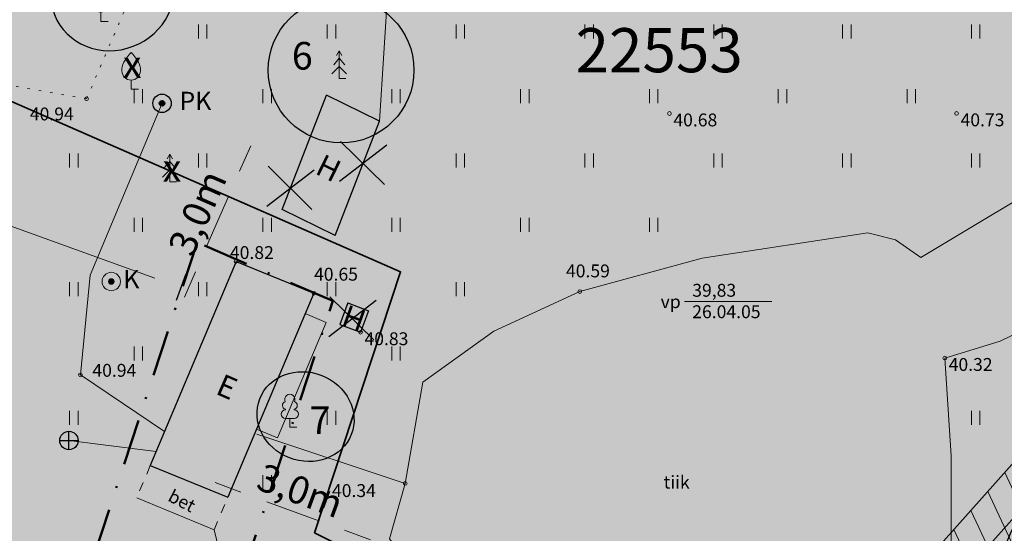
# Model space of a CAD drawing. Units: millimetres. Extents: x 553914 to 1108951, y 6574845 to 13152723.
# Drawn here: x 554394 to 554447, y 6576518 to 6576546 of the extents above; entities that cross this region are included whole.
import ezdxf
from ezdxf.enums import TextEntityAlignment as Align

# ---------------------------------------------------------------- set-up
doc = ezdxf.new("R2010")
doc.units = ezdxf.units.MM
doc.header["$LTSCALE"] = 0.5
for name, pattern in [('DASHDOTX2', [2, 1, -0.5, 0, -0.5]), ('HOONEKP', [0.02, 0.01, 0.01]), ('ISOJ', [0.2, 0.1, 0.1]), ('KOLVIK', [1.25, 0.25, -1]), ('KRAAVIPERV', [0.02, 0.01, 0.01]), ('KRUUSKILL', [2, 1, -1]), ('RAJATISP', [0.02, 0.01, 0.01])]:
    doc.linetypes.add(name, pattern=pattern)
for name, color, linetype, lineweight, true_color in [('+elamumaa', 7, 'Continuous', 35, 0xffffbd), ('+maatulundusmaa', 7, 'Continuous', 35, 0xd1fad5), ('puittaime varjutus kl II', 7, 'Continuous', 20, 0xb8dbff), ('puittaime varjutus kl III', 7, 'Continuous', 20, 0xd5ffc7), ('puittaime varjutus kl IV', 7, 'Continuous', 20, 0xffffc7), ('puittaime varjutus kl V', 7, 'Continuous', 20, 0xe2ccc5)]:
    doc.layers.add(name, color=color, linetype=linetype, lineweight=lineweight, true_color=true_color)
for name, color, linetype, lineweight in [('+likvideeritav', 1, 'Continuous', 35), ('+vana kitsendus', 6, 'Continuous', 18), ('AED', 7, 'Continuous', 15), ('ehitusala', 4, 'DASHDOTX2', 50), ('HALJASTUS', 84, 'Continuous', 15), ('HOONE', 7, 'Continuous', 30), ('HOONEDET', 7, 'Continuous', 18), ('kinnistu piir', 1, 'Continuous', 35), ('kinnistu suurus kinni', 1, 'Continuous', 20), ('kitsendused', 6, 'Continuous', 18), ('KORGUS', 7, 'Continuous', 9), ('KTRASS', 6, 'Continuous', 15), ('MOODUD', 7, 'Continuous', 18), ('MPOHULIIN', 7, 'Continuous', 15), ('PUITTAIM VÄÄRTUSKL II', 160, 'Continuous', 20), ('PUITTAIM VÄÄRTUSKL III', 82, 'Continuous', 20), ('PUITTAIM VÄÄRTUSKL IV', 40, 'Continuous', 20), ('PUITTAIM VÄÄRTUSKL V', 25, 'Continuous', 20), ('PUU', 88, 'Continuous', 15), ('PUUNUMBRID', 250, 'Continuous', 20), ('RAJATIS', 7, 'Continuous', 20), ('TEE', 7, 'KRUUSKILL', 20), ('VEEKOGU', 5, 'Continuous', 20), ('VTRASS', 5, 'Continuous', 15)]:
    doc.layers.add(name, color=color, linetype=linetype, lineweight=lineweight)
doc.layers.add('KKAEV', color=7, linetype='Continuous')
doc.layers.add('VKAEV', color=7, linetype='Continuous')
doc.layers.get('0').off()
doc.layers.get('0').freeze()
doc.styles.add('ESTS', font='romans.shx', dxfattribs={"oblique": 10})
doc.styles.add('ITALIC', font='italic.shx')
doc.styles.add('puunumbrid', font='arial.ttf', dxfattribs={"height": 1500})
doc.styles.add('romans', font='romans.shx')
doc.linetypes.add('-K-', pattern='A,10,-1.5,["K",romans,S=1.4,R=0,X=-0.7,Y=-0.7],-1.5,10,-3', length=26)
doc.linetypes.add('-V-', pattern='A,10,-1.5,["V",romans,S=1.4,R=0,X=-0.7,Y=-0.7],-1.5,10,-3', length=26)
doc.linetypes.add('MP_OHL', pattern='A,10,[138,mkm.shx,S=1,R=0,X=0,Y=0],6,[138,mkm.shx,S=1,R=180,X=0,Y=0],15', length=31)
doc.linetypes.add('VO_AED', pattern='A,2.5,[135,mkm.shx,S=0.6,R=0,X=0,Y=0],5,[135,mkm.shx,S=0.6,R=180,X=0,Y=0],2.5', length=10)
doc.dimstyles.get("Standard").update_dxf_attribs({"dimtxt": 0.18, "dimasz": 0.18, "dimexe": 0.18, "dimexo": 0.0625, "dimgap": 0.09, "dimtad": 0, "dimtih": 1, "dimtoh": 1, "dimdec": 4, "dimzin": 0, "dimdsep": 46, "dimtxsty": 'Standard', "dimcen": 0.09, "dimadec": 0, "dimazin": 0, "dimtfac": 1, "dimtdec": 4, "dimtofl": 0, "dimtmove": 0, "dimatfit": 3, "dimfxl": 1, "dimtolj": 1, "dimtzin": 0, "dimarcsym": 0})

# ---------------------------------------------------------------- blocks, each defined once
blk = doc.blocks.new('hein')
at = {"linetype": 'Continuous'}
for p, q in [((-0.46, 0.76), (-0.46, -0.76)), ((0.46, 0.76), (0.46, -0.76))]:
    blk.add_line(p, q, dxfattribs=at)
blk = doc.blocks.new('VILJA1')
at = {"linetype": 'Continuous'}
for p, q in [((0, 0), (0, 1)), ((0.8, 0), (0, 0))]:
    blk.add_line(p, q, dxfattribs=at)
at = {"linetype": 'Continuous', "flags": 128}
for points in [[(-1, 2), (-1, 2.3), (-0.98, 2.43), (-0.91, 2.69), (-0.79, 2.93), (-0.5, 3.4), (-0.18, 3.81), (0, 4)], [(1, 2), (1, 2.3), (0.98, 2.43), (0.91, 2.69), (0.79, 2.93), (0.5, 3.4), (0.18, 3.81), (0, 4)]]:
    blk.add_lwpolyline(points, dxfattribs=at)
at = {"linetype": 'Continuous'}
blk.add_arc((0, 2), 1, 180, 0, dxfattribs=at)
blk = doc.blocks.new('KUUSK1')
for p, q in [((0, 2.2), (-0.6, 1.5)), ((0, 3), (-0.3, 2.5)), ((0.3, 2.5), (0, 3)), ((0, 3), (0, 0)), ((0.6, 1.5), (0, 2.2)), ((0, 1.3), (-0.8, 0.5)), ((0.8, 0.5), (0, 1.3))]:
    blk.add_line(p, q)
at = {"linetype": 'Continuous'}
blk.add_line((0.72, 0), (0, 0), dxfattribs=at)
blk = doc.blocks.new('KAKAEV')
for p, q in [((-1, 0), (1, 0)), ((0, -1), (0, 1))]:
    blk.add_line(p, q)
blk.add_circle((0, 0), 1)
blk = doc.blocks.new('PRKAEV')
at = {"linetype": 'Continuous', "const_width": 0.3, "flags": 128}
blk.add_lwpolyline([(-0.15, 0, 1), (0.15, 0, 1)], format="xyb", close=True, dxfattribs=at)
at = {"linetype": 'Continuous'}
for radius in [1, 0.3]:
    blk.add_circle((0, 0), radius, dxfattribs=at)
at = {"linetype": 'Continuous', "style": 'romans'}
blk.add_text(' PK', height=2, dxfattribs=at).set_placement((3.32, 0), align=Align.MIDDLE)
blk = doc.blocks.new('LEHTP1')
at = {"linetype": 'Continuous'}
for p, q in [((-0.48, 1.96), (-0.48, 1.9)), ((0.48, 1.96), (0.48, 1.9)), ((0.48, 0.95), (-0.48, 0.95)), ((0, 0), (0, 0.95)), ((0.76, 0), (0, 0))]:
    blk.add_line(p, q, dxfattribs=at)
for centre, radius, start, end in [((0, 3.04), 0.554, 332.5799, 207.4201), ((-0.38, 2.375), 0.425, 105.2441, 257.07903), ((0.38, 2.375), 0.425, 282.92097, 74.7559), ((-0.475, 1.425), 0.475, 90.00001, 270), ((0.475, 1.425), 0.475, 270, 89.99999)]:
    blk.add_arc(centre, radius, start, end, dxfattribs=at)
blk = doc.blocks.new('SAKAEV')
at = {"linetype": 'Continuous', "const_width": 0.3, "flags": 128}
blk.add_lwpolyline([(-0.15, 0, 1), (0.15, 0, 1)], format="xyb", close=True, dxfattribs=at)
at = {"linetype": 'Continuous'}
for radius in [1, 0.3]:
    blk.add_circle((0, 0), radius, dxfattribs=at)
at = {"linetype": 'Continuous', "style": 'romans'}
blk.add_text('K', height=2, dxfattribs=at).set_placement((2.18, 0), align=Align.MIDDLE)
blk = doc.blocks.new('*D482')
at = {"layer": 'DEFPOINTS', "color": 0, "transparency": 16777216}
for p in [(554406.923, 6576519.766), (554409.74, 6576518.73), (554409.804, 6576518.904)]:
    blk.add_point(p, dxfattribs=at)
at = {"layer": 'MOODUD', "color": 0, "lineweight": -2, "transparency": 16777216}
for p, q in [((554407.569, 6576521.526), (554407.245, 6576520.644)), ((554410.387, 6576520.49), (554410.063, 6576519.608))]:
    blk.add_line(p, q, dxfattribs=at)
at = {"layer": 'MOODUD', "color": 0, "lineweight": 20, "transparency": 16777216}
for p, q in [((554405.579, 6576520.457), (554404.171, 6576520.975)), ((554406.987, 6576519.94), (554409.804, 6576518.904)), ((554411.212, 6576518.387), (554412.62, 6576517.87))]:
    blk.add_line(p, q, dxfattribs=at)
at = {"layer": 'MOODUD', "color": 0, "transparency": 16777216}
for points in [[(554405.665, 6576520.692), (554405.492, 6576520.223), (554406.987, 6576519.94)], [(554411.298, 6576518.622), (554411.126, 6576518.152), (554409.804, 6576518.904)]]:
    blk.add_solid(points, dxfattribs=at)
at = {"layer": 'MOODUD', "color": 0, "transparency": 16777216, "insert": (554408.807, 6576520.542), "char_height": 1.5, "attachment_point": 5, "rotation": 339.8242, "style": 'ESTS'}
blk.add_mtext('\\A1;3,0m', dxfattribs=at)
blk = doc.blocks.new('*D483')
at = {"layer": 'DEFPOINTS', "color": 0, "transparency": 16777216}
for p in [(554375.505, 6576544.072), (554374.616, 6576541.619), (554403.196, 6576534.036)]:
    blk.add_point(p, dxfattribs=at)
at = {"layer": 'MOODUD', "color": 0, "lineweight": -2, "transparency": 16777216}
for p, q in [((554374.866, 6576542.309), (554374.36, 6576540.913)), ((554402.558, 6576532.274), (554402.052, 6576530.878))]:
    blk.add_line(p, q, dxfattribs=at)
at = {"layer": 'MOODUD', "color": 0, "lineweight": 20, "transparency": 16777216}
blk.add_line((554400.897, 6576532.094), (554376.026, 6576541.107), dxfattribs=at)
at = {"layer": 'MOODUD', "color": 0, "transparency": 16777216}
for points in [[(554376.111, 6576541.342), (554375.941, 6576540.872), (554374.616, 6576541.619)], [(554400.982, 6576532.329), (554400.812, 6576531.859), (554402.307, 6576531.583)]]:
    blk.add_solid(points, dxfattribs=at)
at = {"layer": 'MOODUD', "color": 0, "transparency": 16777216, "insert": (554388.868, 6576537.722), "char_height": 1.5, "attachment_point": 5, "rotation": 340.0791, "style": 'ESTS'}
blk.add_mtext('\\A1;29,5m', dxfattribs=at)
blk = doc.blocks.new('*D484')
at = {"layer": 'DEFPOINTS', "color": 0, "transparency": 16777216}
for p in [(554404.392, 6576536.764), (554404.905, 6576536.54), (554403.196, 6576534.036)]:
    blk.add_point(p, dxfattribs=at)
at = {"layer": 'MOODUD', "color": 0, "lineweight": 20, "transparency": 16777216}
for p, q in [((554405.507, 6576537.913), (554406.109, 6576539.287)), ((554403.709, 6576533.812), (554404.905, 6576536.54)), ((554403.107, 6576532.438), (554402.505, 6576531.064))]:
    blk.add_line(p, q, dxfattribs=at)
at = {"layer": 'MOODUD', "color": 0, "lineweight": -2, "transparency": 16777216}
for p, q in [((554406.109, 6576536.012), (554405.592, 6576536.239)), ((554404.914, 6576533.284), (554404.396, 6576533.511))]:
    blk.add_line(p, q, dxfattribs=at)
at = {"layer": 'MOODUD', "color": 0, "transparency": 16777216}
for points in [[(554405.278, 6576538.014), (554405.736, 6576537.813), (554404.905, 6576536.54)], [(554402.878, 6576532.538), (554403.336, 6576532.337), (554403.709, 6576533.812)]]:
    blk.add_solid(points, dxfattribs=at)
at = {"layer": 'MOODUD', "color": 0, "transparency": 16777216, "insert": (554403.214, 6576535.654), "char_height": 1.5, "attachment_point": 5, "rotation": 66.3347, "style": 'ESTS'}
blk.add_mtext('\\A1;3,0m', dxfattribs=at)

msp = doc.modelspace()

# ---------------------------------------------------------------- hatches: boundary and pattern name
at = {"layer": '+elamumaa'}
h = msp.add_hatch(color=256, dxfattribs=at)
h.dxf.hatch_style = 1
h.paths.add_polyline_path([(554400.963, 6576501.129), (554414.98, 6576495.929), (554424.272, 6576510.881), (554409.582, 6576518.25), (554414.252, 6576532.443), (554377.179, 6576548.69), (554359.729, 6576500.54), (554394.164, 6576485.432)])
at = {"layer": '+maatulundusmaa'}
h = msp.add_hatch(color=256, dxfattribs=at)
h.dxf.hatch_style = 1
h.paths.add_polyline_path([(554569.882, 6576406.592), (554422.502, 6576496.396), (554408.277, 6576466.42), (554442.551, 6576445.536), (554474.429, 6576426.111), (554538.124, 6576387.3), (554509.094, 6576339.918), (554520.598, 6576326.154), (554544.629, 6576365.377), (554618.456, 6576310.622), (554658.55, 6576347.43)])
h.paths.add_polyline_path([(554775.02, 6576521.39), (554775.77, 6576570.75), (554787.82, 6576653.6), (554776.65, 6576713.55), (554706.9, 6576761.03), (554563.82, 6576682.97), (554547.734, 6576691.661), (554471.933, 6576538.927), (554444.249, 6576483.145), (554569.882, 6576406.592), (554658.55, 6576347.43), (554749.2, 6576455.2)])
h.paths.add_polyline_path([(554349.877, 6576482.784), (554353.629, 6576492.075), (554332.49, 6576502.231), (554345.679, 6576580.311), (554399.97, 6576571.141), (554468.925, 6576734.24), (554463.15, 6576737.36), (554395.49, 6576797.4), (554366.26, 6576762.19), (554314.22, 6576454.11), (554310.77, 6576433.91), (554333.4, 6576427.4), (554335.26, 6576430.75), (554363.738, 6576413.298), (554366.589, 6576421.57), (554328.927, 6576442.015), (554346.119, 6576484.589)])
h.paths.add_polyline_path([(554388.324, 6576475.407), (554384.573, 6576466.115), (554384.576, 6576466.113)], flags=17)
h.paths.add_polyline_path([(554547.734, 6576691.661), (554468.925, 6576734.24), (554399.97, 6576571.141), (554345.679, 6576580.311), (554332.49, 6576502.231), (554388.324, 6576475.407), (554384.576, 6576466.113), (554367.82, 6576424.619), (554384.976, 6576417.319), (554422.502, 6576496.396), (554444.249, 6576483.145)])
h.paths.add_polyline_path([(554394.164, 6576485.432), (554359.729, 6576500.54), (554377.179, 6576548.69), (554414.252, 6576532.443), (554409.582, 6576518.25), (554424.272, 6576510.881), (554414.98, 6576495.929), (554400.963, 6576501.129)], flags=16)
at = {"layer": '+vana kitsendus', "lineweight": 9}
h = msp.add_hatch(dxfattribs=at)
h.set_pattern_fill('ANSI31', color=256, scale=0.4, angle=70)
h.paths.add_polyline_path([(554339.058, 6576525.462), (554339.144, 6576517.105), (554360.144, 6576479.505), (554339.912, 6576442.532), (554339.951, 6576438.668), (554340.291, 6576439.059), (554342.162, 6576442.477), (554342.169, 6576442.458), (554342.148, 6576442.452), (554340.291, 6576439.059), (554341.567, 6576440.528), (554342.963, 6576439.775), (554363.836, 6576477.92), (554395.512, 6576490.431), (554396.107, 6576492.262), (554397.751, 6576492.982), (554397.754, 6576495.617), (554363.322, 6576482.018)])
h.paths.add_polyline_path([(554341.942, 6576437.91), (554339.982, 6576435.654), (554339.996, 6576434.353)])
h.paths.add_polyline_path([(554339.967, 6576437.161), (554339.982, 6576435.654), (554341.942, 6576437.91), (554342.51, 6576438.948), (554341.797, 6576439.268)])
h.paths.add_polyline_path([(554340.291, 6576439.059), (554339.954, 6576438.443), (554339.967, 6576437.161), (554341.797, 6576439.268), (554342.51, 6576438.948), (554342.963, 6576439.775), (554341.567, 6576440.528)])
h.paths.add_polyline_path([(554397.754, 6576495.617), (554397.751, 6576493.466), (554398.08, 6576493.595), (554398.173, 6576493.851), (554402.335, 6576495.448), (554402.623, 6576497.54)])
h.paths.add_polyline_path([(554401.997, 6576492.992), (554402.024, 6576493.186), (554399.739, 6576492.31), (554399.65, 6576492.065)], flags=17)
edge = h.paths.add_edge_path()
edge.add_line((554402.024, 6576493.186), (554401.997, 6576492.992))
edge.add_line((554401.997, 6576492.992), (554409.818, 6576496.081))
edge.add_arc((554409.083, 6576497.941), 2, 273.7427, 291.5515, ccw=False)
edge.add_line((554409.214, 6576495.945), (554402.024, 6576493.186))
h.paths.add_polyline_path([(554402.268, 6576494.958), (554402.31, 6576495.266), (554398.08, 6576493.595), (554397.876, 6576493.036)], flags=16)
h.paths.add_polyline_path([(554409.125, 6576495.941), (554406.758, 6576497.023), (554397.876, 6576493.036), (554395.81, 6576492.036), (554395.519, 6576490.452)])
h.paths.add_polyline_path([(554375.906, 6576505.144), (554375.906, 6576505.144), (554376.698, 6576506.761), (554376.698, 6576506.761)], flags=17)
h.paths.add_polyline_path([(554402.353, 6576559.935), (554403.61, 6576559.319), (554403.61, 6576559.319), (554402.353, 6576559.935)])
h.paths.add_polyline_path([(554421.379, 6576566.823), (554421.379, 6576570.423)])
h.paths.add_polyline_path([(554410.046, 6576592.761), (554410.046, 6576592.761), (554408.9, 6576593.262), (554408.9, 6576593.262)])
h.paths.add_polyline_path([(554461.535, 6576552.747), (554461.535, 6576552.747), (554460.573, 6576553.168), (554460.573, 6576553.168)])
h.paths.add_polyline_path([(554410.759, 6576529.298), (554411.367, 6576530.992)])
h.paths.add_polyline_path([(554405.077, 6576525.09), (554405.077, 6576525.09), (554405.795, 6576526.741), (554405.795, 6576526.741)])
h.paths.add_polyline_path([(554401.631, 6576520.956), (554403.218, 6576520.142)])
h.paths.add_polyline_path([(554409.24, 6576537.495), (554410.498, 6576536.879), (554410.498, 6576536.879), (554409.24, 6576537.495)])
at = {"layer": 'kitsendused', "lineweight": 9}
h = msp.add_hatch(dxfattribs=at)
h.set_pattern_fill('ANSI31', color=256, scale=0.4, angle=70)
h.paths.add_polyline_path([(554476.107, 6576548.137), (554476.567, 6576548.264), (554478.953, 6576553.071), (554473.904, 6576551.679), (554439.291, 6576512.783), (554438.075, 6576511.379, 0.986971), (554441.08, 6576508.775)])
at = {"layer": 'puittaime varjutus kl II', "lineweight": 30}
h = msp.add_hatch(color=256, dxfattribs=at)
edge = h.paths.add_edge_path()
edge.add_arc((554345.814, 6576518.686), 3.681, 0, 360)
edge = h.paths.add_edge_path()
edge.add_arc((554397.41, 6576491.97), 4.495, 0, 360)
edge = h.paths.add_edge_path()
edge.add_arc((554411.02, 6576543.406), 3.96, 0, 360)
edge = h.paths.add_edge_path()
edge.add_spline(control_points=[(554358.779, 6576552.33), (554358.712, 6576552.61), (554357.619, 6576553.155), (554355.189, 6576551.891), (554354.636, 6576547.707), (554353.042, 6576542.885), (554351.492, 6576538.805), (554352.001, 6576535.536), (554354.572, 6576534.765), (554355.235, 6576538.156), (554355.806, 6576540.895), (554357.258, 6576544.637), (554357.354, 6576548.488), (554359.044, 6576551.229), (554358.779, 6576552.33)], knot_values=[0, 0, 0, 0, 0.863237, 2.951545, 7.168029, 12.5256, 18.557986, 20.022119, 21.749193, 24.529215, 27.851714, 31.04097, 36.1654, 39.56451, 39.56451, 39.56451, 39.56451], degree=3, periodic=0)
edge = h.paths.add_edge_path()
edge.add_arc((554374.59, 6576529.545), 2.8, 0, 360)
at = {"layer": 'puittaime varjutus kl III', "lineweight": 30}
h = msp.add_hatch(color=256, dxfattribs=at)
edge = h.paths.add_edge_path()
edge.add_ellipse((554370.019, 6576512.059), major_axis=(-2.789, 0), ratio=0.753415, start_angle=0, end_angle=360)
edge = h.paths.add_edge_path()
edge.add_arc((554372.813, 6576526.034), 2.631, 0, 360)
edge = h.paths.add_edge_path()
edge.add_arc((554377.32, 6576530.115), 2.229, 0, 360)
edge = h.paths.add_edge_path()
edge.add_ellipse((554409.088, 6576524.564), major_axis=(2.486, -0.973), ratio=0.901729, start_angle=0, end_angle=360)
edge = h.paths.add_edge_path()
edge.add_ellipse((554398.601, 6576547.632), major_axis=(-3.151, -1.206), ratio=0.929827, start_angle=0, end_angle=360, ccw=False)
edge = h.paths.add_edge_path()
edge.add_ellipse((554364.811, 6576533.603), major_axis=(1.063, 4.698), ratio=0.779936, start_angle=0, end_angle=360, ccw=False)
edge = h.paths.add_edge_path()
edge.add_arc((554340.531, 6576540.316), 2.867, 0, 360)
at = {"layer": 'puittaime varjutus kl IV', "lineweight": 30}
h = msp.add_hatch(color=256, dxfattribs=at)
edge = h.paths.add_edge_path()
edge.add_spline(control_points=[(554346.949, 6576430.669), (554347.555, 6576436.631), (554349.558, 6576444.922), (554357.088, 6576455.773), (554363.756, 6576464.354), (554370.062, 6576474.293), (554376.59, 6576478.026), (554381.87, 6576484.379), (554371.335, 6576490.466), (554363.293, 6576497.329), (554351.03, 6576502.762), (554343.934, 6576507.105), (554336.106, 6576512.367), (554339.228, 6576496.937), (554340.381, 6576489.037), (554340.511, 6576480.417), (554340.227, 6576472.117), (554334.048, 6576466.656), (554335.186, 6576457.246), (554335.349, 6576449.461), (554341.101, 6576444.613), (554340.205, 6576439.578), (554337.879, 6576435.979), (554341.194, 6576431.519), (554344.207, 6576433.22), (554346.855, 6576429.754), (554346.949, 6576430.669)], knot_values=[0, 0, 0, 0, 17.978742, 24.569533, 39.440257, 51.036158, 58.483345, 62.810757, 72.070097, 84.633712, 98.985012, 109.606262, 112.144131, 123.148005, 134.394748, 143.993977, 147.502957, 159.100987, 164.850742, 175.038499, 181.654309, 184.23389, 189.69639, 193.455134, 196.559426, 199.318082, 199.318082, 199.318082, 199.318082], degree=3, periodic=0)
edge = h.paths.add_edge_path()
edge.add_spline(control_points=[(554325.578, 6576541.996), (554325.498, 6576540.821), (554324.614, 6576537.609), (554323.458, 6576532.725), (554326.351, 6576528.093), (554331.185, 6576526.775), (554337.374, 6576527.581), (554340.165, 6576533.287), (554340.471, 6576538.472), (554337.547, 6576542.518), (554333.048, 6576544.105), (554327.605, 6576546.864), (554325.665, 6576543.261), (554325.578, 6576541.996)], knot_values=[0, 0, 0, 0, 3.533211, 10.049809, 14.183425, 18.406688, 24.512455, 31.154462, 35.39838, 39.700322, 44.780361, 50.427346, 54.231612, 54.231612, 54.231612, 54.231612], degree=3, periodic=0)
edge = h.paths.add_edge_path()
edge.add_spline(control_points=[(554395.708, 6576551.767), (554395.92, 6576552.253), (554396.251, 6576553.594), (554393.257, 6576553.933), (554390.108, 6576554.653), (554384.403, 6576555.719), (554378.65, 6576557.68), (554373.23, 6576558.35), (554368.824, 6576560.556), (554366.943, 6576557.944), (554366.777, 6576554.968), (554366.209, 6576552.432), (554365.177, 6576549.992), (554363.081, 6576551.123), (554361.377, 6576551.163), (554358.655, 6576551.783), (554358.144, 6576548.371), (554361.314, 6576547.355), (554363.695, 6576545.41), (554365.711, 6576542.415), (554365.804, 6576537.889), (554370.641, 6576536.628), (554374.473, 6576534.618), (554377.646, 6576537.215), (554378.082, 6576540.886), (554379.584, 6576544.812), (554380.112, 6576548.574), (554380.552, 6576551.441), (554382.975, 6576553.739), (554387.507, 6576550.878), (554391.502, 6576551.262), (554394.684, 6576550.431), (554395.523, 6576551.341), (554395.708, 6576551.767)], knot_values=[0, 0, 0, 0, 1.590348, 2.935607, 7.456121, 12.325192, 19.982647, 25.265049, 30.053222, 31.001802, 34.386054, 38.569572, 39.625352, 41.057795, 44.108726, 45.696127, 48.096686, 50.86382, 54.481815, 57.410923, 61.523331, 66.295477, 70.778759, 73.188674, 77.199664, 81.481119, 85.769033, 88.697299, 89.819963, 95.175272, 101.011911, 102.790929, 104.183232, 104.183232, 104.183232, 104.183232], degree=3, periodic=0)
edge = h.paths.add_edge_path()
edge.add_spline(control_points=[(554495.439, 6576476.245), (554495.666, 6576474.056), (554498.726, 6576468.399), (554497.821, 6576458.57), (554496.618, 6576447.017), (554492.217, 6576436.023), (554488.499, 6576424.97), (554486.038, 6576415.28), (554484.568, 6576408.686), (554479.488, 6576404.392), (554484.755, 6576401.211), (554490.449, 6576401.535), (554498.376, 6576399.324), (554507.249, 6576395.22), (554520.202, 6576397.013), (554532.061, 6576397.913), (554541.209, 6576403.013), (554546.349, 6576400.853), (554551.666, 6576401.546), (554553.961, 6576407.766), (554557.7, 6576411.207), (554560.059, 6576416.388), (554554.187, 6576422.847), (554546.148, 6576429.623), (554536.632, 6576439.664), (554527.617, 6576448.642), (554518.966, 6576457.463), (554511.564, 6576465.614), (554504.33, 6576472.778), (554500.744, 6576476.976), (554495.349, 6576477.114), (554495.439, 6576476.245)], knot_values=[0, 0, 0, 0, 6.602049, 18.538251, 28.576639, 41.564919, 53.65332, 63.828703, 70.928798, 75.273545, 78.179129, 85.501427, 93.332265, 102.250677, 114.410211, 131.15354, 138.69372, 143.144963, 147.298578, 153.089665, 160.920147, 162.929851, 169.272555, 182.700962, 197.129494, 209.813212, 221.128162, 234.018867, 243.292828, 250.484565, 253.10476, 253.10476, 253.10476, 253.10476], degree=3, periodic=0)
at = {"layer": 'puittaime varjutus kl V', "lineweight": 30}
h = msp.add_hatch(color=256, dxfattribs=at)
edge = h.paths.add_edge_path()
edge.add_spline(control_points=[(554422.8, 6576478.713), (554424.181, 6576478.278), (554426.821, 6576478.659), (554431.943, 6576477.596), (554434.41, 6576482.574), (554437.678, 6576486.909), (554442.238, 6576493.299), (554449.529, 6576498.851), (554455.081, 6576505.564), (554454.701, 6576511.906), (554458.25, 6576516.235), (554455.076, 6576521.711), (554448.714, 6576522.796), (554446.805, 6576514.879), (554438.961, 6576510.704), (554431.752, 6576500.21), (554429.91, 6576491.314), (554419.422, 6576479.776), (554422.8, 6576478.713)], knot_values=[0, 0, 0, 0, 4.345449, 7.933457, 14.28755, 17.947109, 24.842303, 37.283611, 46.270897, 48.401027, 56.035073, 60.136593, 65.289511, 70.900385, 80.357242, 91.521537, 105.905999, 116.529937, 116.529937, 116.529937, 116.529937], degree=3, periodic=0)

# ---------------------------------------------------------------- linework, layer by layer
at = {"layer": '+likvideeritav', "linetype": 'Continuous', "lineweight": 30}
for p, q in [((554413.38, 6576537.18), (554410.991, 6576539.531)), ((554413.498, 6576539.322), (554410.931, 6576537.344)), ((554409.558, 6576537.971), (554406.99, 6576535.993)), ((554409.439, 6576535.829), (554407.05, 6576538.18)), ((554412.804, 6576528.732), (554410.415, 6576531.083)), ((554412.923, 6576530.874), (554410.355, 6576528.897))]:
    msp.add_line(p, q, dxfattribs=at)
at = {"layer": 'AED', "linetype": 'VO_AED', "ltscale": 1.2, "flags": 128}
msp.add_lwpolyline([(554413.573, 6576548.047), (554413.573, 6576548.047), (554413.101, 6576540.625)], dxfattribs=at)
at = {"layer": 'ehitusala', "ltscale": 5}
msp.add_lwpolyline([(554396.873, 6576514.82), (554376.631, 6576523.701), (554368.095, 6576500.146), (554390.778, 6576490.194), (554397.463, 6576505.626), (554413.726, 6576499.594), (554419.46, 6576508.82), (554405.607, 6576515.769), (554410.573, 6576530.86), (554403.196, 6576534.036), (554396.873, 6576514.82)], dxfattribs=at)
at = {"layer": 'HALJASTUS', "linetype": 'KOLVIK', "flags": 128}
for points in [[(554397.191, 6576541.851), (554397.191, 6576541.851), (554378.706, 6576545.059), (554381.939, 6576556.108)], [(554397.191, 6576541.851), (554397.191, 6576541.851), (554401.208, 6576551.198)]]:
    msp.add_lwpolyline(points, dxfattribs=at)
at = {"layer": 'HOONE', "linetype": 'HOONEKP', "flags": 128}
for points in [[(554407.824, 6576535.83), (554407.824, 6576535.83), (554410.236, 6576542.048)], [(554413.101, 6576540.625), (554410.236, 6576542.048)], [(554410.689, 6576534.407), (554410.689, 6576534.407), (554413.101, 6576540.625)], [(554410.689, 6576534.407), (554407.824, 6576535.83)], [(554405.311, 6576533.008), (554405.311, 6576533.008), (554400.65, 6576521.903)], [(554405.311, 6576533.008), (554405.311, 6576533.008), (554409.54, 6576531.275)], [(554409.54, 6576531.275), (554409.54, 6576531.275), (554404.858, 6576520.179)], [(554411.384, 6576530.744), (554410.947, 6576529.577)], [(554411.384, 6576530.744), (554410.947, 6576529.577)], [(554411.384, 6576530.744), (554411.384, 6576530.744), (554412.515, 6576530.317)], [(554411.384, 6576530.744), (554411.384, 6576530.744), (554412.515, 6576530.317)], [(554412.515, 6576530.317), (554412.078, 6576529.15)], [(554410.947, 6576529.577), (554410.947, 6576529.577), (554412.078, 6576529.15)], [(554400.65, 6576521.904), (554404.858, 6576520.179)]]:
    msp.add_lwpolyline(points, dxfattribs=at)
at = {"layer": 'HOONEDET', "linetype": 'HOONEKP'}
for p, q in [((554410.211, 6576529.69), (554409.073, 6576530.169)), ((554410.211, 6576529.69), (554407.558, 6576523.403)), ((554407.558, 6576523.403), (554406.421, 6576523.883)), ((554399.914, 6576520.151), (554404.118, 6576518.401))]:
    msp.add_line(p, q, dxfattribs=at)
at = {"layer": 'kinnistu piir'}
for q in [(554414.252, 6576532.443), (554424.272, 6576510.881)]:
    msp.add_line((554409.582, 6576518.25), q, dxfattribs=at)
msp.add_lwpolyline([(554359.729, 6576500.54), (554394.164, 6576485.432), (554400.963, 6576501.129), (554414.98, 6576495.929), (554424.272, 6576510.881), (554409.582, 6576518.25), (554414.252, 6576532.443), (554377.179, 6576548.69), (554359.729, 6576500.54)], dxfattribs=at)
msp.add_lwpolyline([(554359.729, 6576500.54), (554394.164, 6576485.432), (554400.963, 6576501.129), (554414.98, 6576495.929), (554424.272, 6576510.881), (554409.582, 6576518.25), (554414.252, 6576532.443), (554377.179, 6576548.69), (554359.729, 6576500.54)], dxfattribs=at)
at = {"layer": 'kitsendused', "flags": 128}
msp.add_lwpolyline([(554439.291, 6576512.783), (554473.904, 6576551.679), (554529.813, 6576567.096), (554532.166, 6576567.812), (554785.038, 6576634.475)], dxfattribs=at)
at = {"layer": 'KORGUS', "linetype": 'KRAAVIPERV'}
for centre in [(554397.191, 6576541.851), (554428.86, 6576541.049), (554444.464, 6576541.053), (554405.311, 6576533.008), (554423.985, 6576531.365), (554409.54, 6576531.275), (554412.078, 6576529.15), (554443.819, 6576527.751), (554414.507, 6576520.929)]:
    msp.add_circle(centre, 0.1, dxfattribs=at)
at = {"layer": 'KORGUS', "linetype": 'ISOJ'}
msp.add_circle((554396.858, 6576526.83), 0.1, dxfattribs=at)
at = {"layer": 'KTRASS', "linetype": '-K-', "flags": 128}
msp.add_lwpolyline([(554396.23, 6576523.265), (554400.972, 6576522.672)], dxfattribs=at)
at = {"layer": 'MPOHULIIN', "linetype": 'MP_OHL', "ltscale": 2, "flags": 128}
msp.add_lwpolyline([(554441.248, 6576511.973), (554473.38, 6576548.081)], dxfattribs=at)
at = {"layer": 'MPOHULIIN', "linetype": 'MP_OHL', "ltscale": 1.1, "flags": 128}
msp.add_lwpolyline([(554408.47, 6576500.365), (554404.118, 6576518.401)], dxfattribs=at)
at = {"layer": 'PUITTAIM VÄÄRTUSKL II', "lineweight": 30}
msp.add_circle((554411.02, 6576543.406), 3.96, dxfattribs=at)
at = {"layer": 'PUITTAIM VÄÄRTUSKL III', "lineweight": 30, "extrusion": (0, 0, -1)}
msp.add_ellipse((554398.601, 6576547.632), major_axis=(-3.151, -1.206), ratio=0.929827, dxfattribs=at)
at = {"layer": 'PUITTAIM VÄÄRTUSKL III', "lineweight": 30}
msp.add_ellipse((554409.088, 6576524.564), major_axis=(2.486, -0.973), ratio=0.901729, dxfattribs=at)
at = {"layer": 'PUITTAIM VÄÄRTUSKL IV', "lineweight": 30, "start_tangent": (0.399198, 0.916865), "end_tangent": (0.399198, 0.916865)}
msp.add_spline([(554395.708, 6576551.767), (554395.835, 6576553.352), (554394.565, 6576553.796), (554390.121, 6576554.62), (554385.358, 6576555.635), (554377.961, 6576557.614), (554372.818, 6576558.819), (554368.063, 6576559.38), (554367.484, 6576558.629), (554366.722, 6576555.331), (554365.706, 6576551.273), (554365.135, 6576550.385), (554363.738, 6576550.702), (554360.754, 6576551.336), (554359.166, 6576551.336), (554358.658, 6576548.99), (554360.881, 6576547.341), (554363.738, 6576545.122), (554365.266, 6576542.623), (554366.473, 6576538.692), (554370.663, 6576536.409), (554375.045, 6576535.458), (554376.953, 6576536.929), (554378.223, 6576540.733), (554379.426, 6576544.842), (554380.192, 6576549.061), (554381.081, 6576551.852), (554381.906, 6576552.612), (554387.176, 6576551.661), (554392.954, 6576550.837), (554394.732, 6576550.774), (554395.708, 6576551.767)], degree=3, dxfattribs=at)
at = {"layer": 'PUITTAIM VÄÄRTUSKL V', "lineweight": 30, "start_tangent": (0.953877, -0.300198), "end_tangent": (0.953877, -0.300198)}
msp.add_spline([(554422.8, 6576478.713), (554427.134, 6576478.404), (554430.722, 6576478.372), (554434.947, 6576483.119), (554437.059, 6576486.107), (554441.284, 6576491.556), (554450.261, 6576500.17), (554454.837, 6576507.905), (554454.941, 6576510.032), (554456.95, 6576517.397), (554454.837, 6576520.913), (554449.733, 6576521.616), (554446.74, 6576516.87), (554439.875, 6576510.366), (554433.171, 6576501.438), (554426.67, 6576488.607), (554422.8, 6576478.713)], degree=3, dxfattribs=at)
at = {"layer": 'TEE', "flags": 128}
for points in [[(554400.65, 6576521.904), (554400.65, 6576521.904), (554399.914, 6576520.151)], [(554404.118, 6576518.401), (554404.858, 6576520.179)]]:
    msp.add_lwpolyline(points, dxfattribs=at)
at = {"layer": 'VEEKOGU', "linetype": 'KRAAVIPERV', "flags": 128}
msp.add_lwpolyline([(554455.744, 6576536.517), (554453.791, 6576537.626), (554452.039, 6576538.233), (554450.712, 6576538.122), (554442.516, 6576533.219), (554441.142, 6576534.18), (554439.648, 6576534.552), (554430.643, 6576533.177), (554423.985, 6576531.365), (554419.318, 6576529.205), (554415.456, 6576526.43), (554414.507, 6576520.929), (554413.646, 6576517.927), (554415.824, 6576515.108), (554419.372, 6576512.473), (554424.123, 6576511.583), (554428.422, 6576511.611), (554429.275, 6576512.024), (554431.061, 6576513.416), (554441.947, 6576514.94), (554443.468, 6576515.886), (554444.165, 6576517.231), (554444.165, 6576522.437), (554443.819, 6576527.751), (554446.832, 6576528.662), (554451.842, 6576531.093), (554453.853, 6576533.216), (554455.744, 6576536.517)], dxfattribs=at)
at = {"layer": 'VEEKOGU', "flags": 128}
msp.add_lwpolyline([(554429.685, 6576530.833), (554434.42, 6576530.833)], dxfattribs=at)
at = {"layer": 'VTRASS', "linetype": '-V-', "flags": 128}
for points in [[(554401.424, 6576523.747), (554396.858, 6576526.83), (554397.38, 6576532.249), (554397.38, 6576532.249), (554401.29, 6576541.602)], [(554406.437, 6576523.618), (554414.507, 6576520.929)]]:
    msp.add_lwpolyline(points, dxfattribs=at)

# ---------------------------------------------------------------- block references
at = {"layer": 'HALJASTUS', "xscale": 0.5, "yscale": 0.5, "zscale": 0.5}
for p in [(554403.5, 6576545.5), (554410.5, 6576545.5), (554417.5, 6576545.5), (554424.5, 6576545.5), (554431.5, 6576545.5), (554438.5, 6576545.5), (554445.5, 6576545.5), (554400, 6576542), (554407, 6576542), (554414, 6576542), (554421, 6576542), (554428, 6576542), (554435, 6576542), (554442, 6576542), (554396.5, 6576538.5), (554403.5, 6576538.5), (554417.5, 6576538.5), (554424.5, 6576538.5), (554431.5, 6576538.5), (554438.5, 6576538.5), (554445.5, 6576538.5), (554400, 6576535), (554407, 6576535), (554414, 6576535), (554421, 6576535), (554428, 6576535), (554396.5, 6576531.5), (554403.5, 6576531.5), (554410.5, 6576531.5), (554417.5, 6576531.5), (554400, 6576528), (554414, 6576528), (554396.5, 6576524.5), (554410.5, 6576524.5), (554445.5, 6576524.5), (554407, 6576521)]:
    msp.add_blockref('hein', p, dxfattribs=at)
at = {"layer": 'KKAEV', "xscale": 0.5, "yscale": 0.5, "zscale": 0.5}
msp.add_blockref('KAKAEV', (554396.23, 6576523.265), dxfattribs=at)
at = {"layer": 'PUU', "xscale": 0.5, "yscale": 0.5, "zscale": 0.5}
for name, p in [('VILJA1', (554397.963, 6576546.059)), ('VILJA1', (554399.614, 6576542.367)), ('KUUSK1', (554410.918, 6576542.954)), ('KUUSK1', (554401.711, 6576537.338)), ('LEHTP1', (554408.236, 6576523.985))]:
    msp.add_blockref(name, p, dxfattribs=at)
at = {"layer": 'RAJATIS', "xscale": 0.5, "yscale": 0.5, "zscale": 0.5}
msp.add_blockref('SAKAEV', (554398.532, 6576531.912), dxfattribs=at)
at = {"layer": 'VKAEV', "xscale": 0.5, "yscale": 0.5, "zscale": 0.5}
msp.add_blockref('PRKAEV', (554401.29, 6576541.602), dxfattribs=at)

# ---------------------------------------------------------------- texts
at = {"layer": 'HOONE', "linetype": 'RAJATISP', "style": 'romans'}
for s, rotation, p in [('H', 333.9169, (554410.344, 6576538.079)), ('H', 340.2696, (554411.722, 6576529.909)), ('E', 336.5115, (554404.82, 6576526.184))]:
    msp.add_text(s, height=1.2, rotation=rotation, dxfattribs=at).set_placement(p, align=Align.MIDDLE_CENTER)
at = {"layer": 'kinnistu suurus kinni', "linetype": 'Continuous', "lineweight": 20}
msp.add_text('22553', height=2.4, dxfattribs=at).set_placement((554423.761, 6576544.491), align=Align.MIDDLE_LEFT)
at = {"layer": 'KORGUS', "linetype": 'KRAAVIPERV', "style": 'ITALIC'}
for s, p in [(' 40.94', (554393.895, 6576541.376)), (' 40.68', (554428.86, 6576541.049)), (' 40.73', (554444.464, 6576541.053)), (' 40.82', (554404.766, 6576533.837)), (' 40.65', (554409.336, 6576532.659)), (' 40.59', (554423.025, 6576532.839)), (' 40.83', (554412.078, 6576529.15)), (' 40.32', (554443.819, 6576527.751)), (' 40.34', (554410.311, 6576520.893))]:
    msp.add_text(s, height=0.7, dxfattribs=at).set_placement(p, align=Align.TOP_LEFT)
at = {"layer": 'KORGUS', "linetype": 'ISOJ', "style": 'ITALIC'}
msp.add_text(' 40.94', height=0.7, dxfattribs=at).set_placement((554397.294, 6576527.433), align=Align.TOP_LEFT)
at = {"layer": 'PUUNUMBRID', "lineweight": 30, "char_height": 1.5, "attachment_point": 1, "style": 'puunumbrid'}
for s, insert, width in [('6', (554408.344, 6576544.938), 0.95391), ('x', (554399.16, 6576544.482), 1.39578), ('x', (554401.323, 6576538.836), 1.39578), ('7', (554409.3, 6576525.116), 0.55645)]:
    msp.add_mtext(s, dxfattribs=dict(at, insert=insert, width=width))
at = {"layer": 'TEE', "linetype": 'RAJATISP', "style": 'romans'}
msp.add_text('bet ', height=0.7, rotation=332.8494, dxfattribs=at).set_placement((554402.467, 6576519.937), align=Align.MIDDLE_CENTER)
at = {"layer": 'VEEKOGU', "style": 'romans'}
for s, p in [('39,83', (554430.1, 6576531.085)), ('vp', (554428.383, 6576530.465)), ('26.04.05', (554430.1, 6576529.918)), ('tiik', (554428.546, 6576520.651))]:
    msp.add_text(s, height=0.7, dxfattribs=at).set_placement(p)

# ---------------------------------------------------------------- dimensions: what is measured, and where the dimension line sits
at = {"layer": 'MOODUD'}
dim = msp.add_aligned_dim(p1=(554403.196, 6576534.036), p2=(554375.505, 6576544.072), distance=2.61, dimstyle='Standard', override={"dimscale": 1.5, "dimtxt": 1, "dimasz": 1, "dimexe": 0.5, "dimexo": 1.25, "dimgap": 0.2, "dimtad": 1, "dimtih": 0, "dimtoh": 0, "dimdec": 1, "dimzin": 1, "dimdsep": 44, "dimpost": 'm', "dimtxsty": 'ESTS', "dimadec": 3, "dimtfac": 1.008, "dimtofl": 1, "dimlwd": 20}, dxfattribs=at)
dim.commit()
dim.dimension.update_dxf_attribs({"geometry": '*D483', "text_midpoint": (554388.868, 6576537.722)})
for base, p1, p2, angle, picture, middle in [((554404.905, 6576536.54), (554403.196, 6576534.036), (554404.392, 6576536.764), 66.3347, '*D484', (554404.307, 6576535.176)), ((554409.804, 6576518.904), (554406.923, 6576519.766), (554409.74, 6576518.73), 339.8242, '*D482', (554408.395, 6576519.422))]:
    dim = msp.add_linear_dim(base=base, p1=p1, p2=p2, angle=angle, dimstyle='Standard', override={"dimscale": 1.5, "dimtxt": 1, "dimasz": 1, "dimexe": 0.5, "dimexo": 1.25, "dimgap": 0.2, "dimtad": 1, "dimtih": 0, "dimtoh": 0, "dimdec": 1, "dimzin": 1, "dimdsep": 44, "dimpost": 'm', "dimtxsty": 'ESTS', "dimadec": 3, "dimtfac": 1.008, "dimtofl": 1, "dimlwd": 20}, dxfattribs=at)
    dim.commit()
    dim.dimension.update_dxf_attribs({"geometry": picture, "text_midpoint": middle, "dimtype": 161})

doc.saveas('drawing.dxf')
